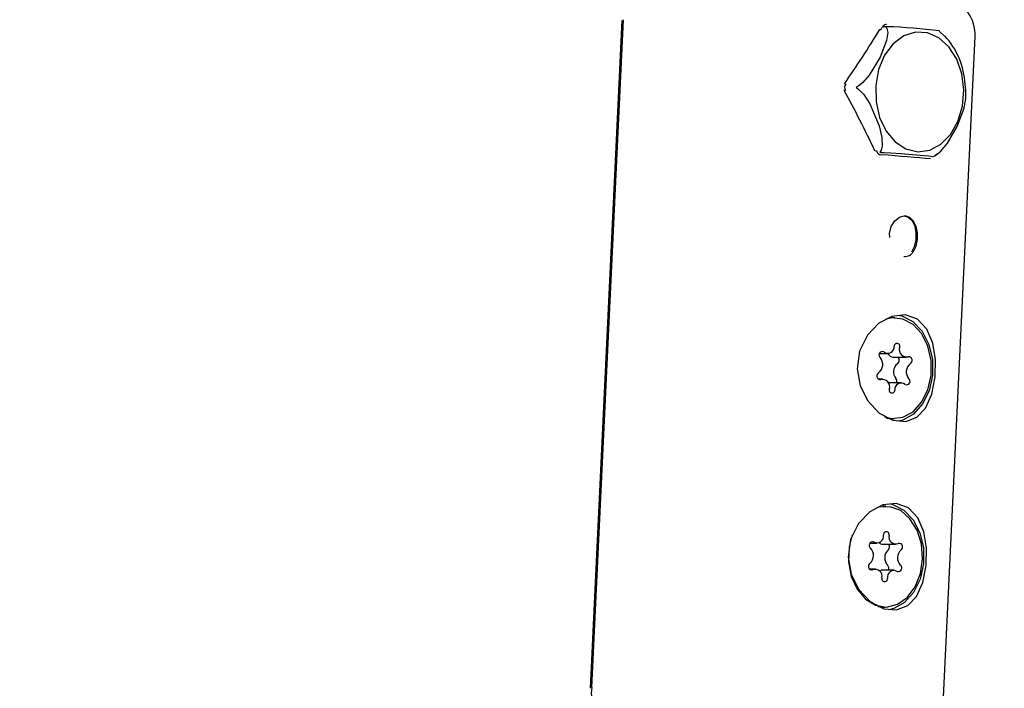
# Model space of a CAD drawing. Units: centimetres. Extents: x 4.6 to 14.4, y 4.8 to 15.6.
# Drawn here: x 8.1 to 8.1, y 12 to 12.1 of the extents above; entities that cross this region are included whole.
import ezdxf

# ---------------------------------------------------------------- set-up
doc = ezdxf.new("R2010")
doc.units = ezdxf.units.CM
doc.styles.add('SLDTEXTSTYLE0', font='TXT', dxfattribs={"width": 0.75})
doc.dimstyles.new('SLDDIMSTYLE1', dxfattribs={"dimtxt": 0.15875, "dimasz": 0.08, "dimexe": 0, "dimexo": 0.0625, "dimgap": 0.0396875, "dimtad": 2, "dimdec": 0, "dimlfac": 100, "dimrnd": 1e-09, "dimzin": 12, "dimdsep": 46, "dimtxsty": 'SLDTEXTSTYLE0', "dimblk1": 'DOT', "dimblk2": 'DOT', "dimsah": 1, "dimcen": 0.09, "dimse1": 1, "dimse2": 1, "dimadec": 0, "dimazin": 3, "dimtfac": 1, "dimtdec": 0, "dimtofl": 0, "dimtmove": 0, "dimatfit": 3, "dimldrblk": 'DOT', "dimfxl": 0, "dimfrac": 2, "dimtolj": 1, "dimtzin": 12, "dimarcsym": 0})

# ---------------------------------------------------------------- blocks, each defined once
blk = doc.blocks.new('_Dot')
at = {"color": 0, "linetype": 'ByBlock', "lineweight": -2}
blk.add_line((-0.5, 0), (-1, 0), dxfattribs=at)
at = {"color": 0, "linetype": 'ByBlock', "const_width": 0.5}
blk.add_lwpolyline([(-0.25, 0, 1), (0.25, 0, 1)], format="xyb", close=True, dxfattribs=at)
blk = doc.blocks.new('_D_2')
at = {"color": 7, "linetype": 'Continuous', "lineweight": 0}
blk.add_line((12.34427111137768, 15.34679468160926), (6.237363330465332, 15.34679468160926), dxfattribs=at)
at = {"color": 7, "linetype": 'Continuous', "lineweight": 18, "xscale": 0.08, "yscale": 0.08, "rotation": 180.0000000000004}
blk.add_blockref('_Dot', (6.237363330465332, 15.34679468160926), dxfattribs=at)
at = {"color": 7, "linetype": 'Continuous', "lineweight": 18, "xscale": 0.08, "yscale": 0.08}
blk.add_blockref('_Dot', (12.34427111137768, 15.34679468160926), dxfattribs=at)
at = {"color": 7, "linetype": 'Continuous', "lineweight": 18, "insert": (9.114869303761857, 15.551434162015), "char_height": 0.15875, "attachment_point": 1, "style": 'SLDTEXTSTYLE0'}
blk.add_mtext('611', dxfattribs=at)
blk = doc.blocks.new('_D_17')
at = {"color": 7, "linetype": 'Continuous', "lineweight": 0}
blk.add_line((4.803718696946741, 6.902962532829976), (4.803718696947736, 14.08693271596983), dxfattribs=at)
at = {"color": 7, "linetype": 'Continuous', "lineweight": 18, "xscale": 0.08, "yscale": 0.08}
for p, rotation in [((4.803718696947736, 14.08693271596983, -1.107462062163778), 89.99999999999247), ((4.803718696946741, 6.902962532829976, -1.107462062163778), 269.9999999999924)]:
    blk.add_blockref('_Dot', p, dxfattribs=dict(at, rotation=rotation))
at = {"color": 7, "linetype": 'Continuous', "lineweight": 18, "insert": (4.599079216541477, 10.31899970724028), "char_height": 0.15875, "attachment_point": 1, "rotation": 89.99999999999207, "style": 'SLDTEXTSTYLE0'}
blk.add_mtext('718', dxfattribs=at)

msp = doc.modelspace()

# ---------------------------------------------------------------- linework, layer by layer
at = {"color": 7, "linetype": 'Continuous', "lineweight": 25}
for p, q in [((8.116809509545279, 12.05338376011394), (8.114292139637737, 12.00035457582837)), ((8.116918539164455, 12.05345451463184), (8.114379836784007, 12.00042547880572)), ((8.137406855475954, 12.0526979029217), (8.137504825042084, 12.05285719094231)), ((8.13785878400603, 12.05290176521012), (8.137538758987812, 12.05290375156772)), ((8.137831737117923, 12.05307106595679), (8.137796343211972, 12.05306969847023)), ((8.142443498163718, 12.05215743701441), (8.142035330525237, 12.05256126795349)), ((8.142347805199895, 11.99908654539146), (8.144886507580344, 12.05211558121758)), ((8.141681787678417, 12.04267045194995), (8.14185689990091, 12.04281047505137)), ((8.138498979731715, 12.02978049196454), (8.138262372291457, 12.02978196055907)), ((8.13728896783036, 12.02694328486348), (8.137931973927852, 12.02693929380035)), ((8.138375150044672, 12.02665426181381), (8.139389181931488, 12.02664796783728)), ((8.137559123430378, 12.0249131701889), (8.137173102079966, 12.02491556617797)), ((8.137972102000832, 12.02462712641811), (8.138002299547198, 12.02462813820236)), ((8.139016331434012, 12.02462184422583), (8.138002299547198, 12.02462813820236)), ((8.138212718189894, 12.02178211465616), (8.138449325630152, 12.02178064606164)), ((8.137782216268393, 12.01480856155317), (8.137545608828137, 12.01481003014769)), ((8.136518969060377, 12.01188634937462), (8.137078607928375, 12.01188287576207)), ((8.13753662333002, 12.01180034870446), (8.138550655216834, 12.01179405472794)), ((8.136964123218391, 12.00982322247549), (8.136477323797248, 12.00982624398218)), ((8.13843617050685, 12.00973440144136), (8.137422138620035, 12.00974069541789)), ((8.137154686955503, 12.00683923226958), (8.137495954726573, 12.00681018424479)), ((8.137495954726573, 12.00681018424479), (8.13773256216683, 12.00680871565026))]:
    msp.add_line(p, q, dxfattribs=at)
at = {"color": 7, "linetype": 'Continuous', "lineweight": 25, "flags": 128}
for points in [[(8.137802076352205, 12.05285692650358), (8.137867246222447, 12.0527636112437), (8.137936529067929, 12.0524485808776), (8.13784630366258, 12.05181661424347), (8.137324730245952, 12.05049362171614), (8.13645768888956, 12.04904787640064), (8.135953299301631, 12.048478520427), (8.1356267759759, 12.04821963145234), (8.135487581475747, 12.04813875706372)], [(8.137868147941385, 12.05290154754785), (8.13781869718815, 12.05289909805585), (8.137807322610207, 12.05289641261523), (8.137799239896907, 12.05289316858228), (8.137793226564249, 12.05288892494005), (8.137790323480473, 12.0528848726046), (8.137789352147925, 12.05287764589739), (8.13779920803204, 12.05286006706114), (8.137802076352205, 12.05285692650358)], [(8.138522276480991, 12.04375758180237), (8.139383039684434, 12.04319504729218), (8.140324615833327, 12.0429691105941), (8.141277172532133, 12.04309652839944), (8.142170063008157, 12.04356785071246), (8.142937065659495, 12.04434812171337), (8.143521295408298, 12.04537947227153), (8.143879422606776, 12.04658541183416), (8.143984886598938, 12.0478765013807), (8.14382986560295, 12.04915698670584), (8.143425856816913, 12.05033190007083), (8.142802823724269, 12.05131410352626), (8.142006973839312, 12.05203075153513), (8.141097331707236, 12.05242869359306), (8.140141361323646, 12.05247841615809), (8.139209962638619, 12.05217623153503), (8.138372213231754, 12.05154455137496), (8.137690245144114, 12.05063022450563), (8.13721463682896, 12.04950106236815), (8.136980661979264, 12.04824080975269), (8.137005673439266, 12.04694293383048), (8.137287816223393, 12.04570369212126), (8.137806165092071, 12.04461499351347), (8.138522276480991, 12.04375758180237)], [(8.135487581475747, 12.04813875706372), (8.135450651447858, 12.04811195684231), (8.135444394027939, 12.04810262663818), (8.135441395835509, 12.04809390815417), (8.135441159844238, 12.0480845358251), (8.135443229214246, 12.04807685235308), (8.13545030269887, 12.04806506489365), (8.135477156523317, 12.04804238696033), (8.135482801180965, 12.04803894434961)], [(8.135482801180965, 12.04803894434961), (8.135675286345357, 12.04790230675815), (8.13603569618045, 12.04752785114377), (8.136525845879598, 12.04677075922315), (8.137244641229008, 12.04503436353203), (8.137474437622071, 12.04409483761323), (8.13750490202539, 12.04342021391134), (8.137420790899638, 12.04310719386475), (8.137328827167892, 12.04297546780792)], [(8.141616710914859, 12.04261959008051), (8.141772758702743, 12.04271153226844), (8.142149758587184, 12.04302379261018), (8.142678220470295, 12.0436530391621), (8.143453859685064, 12.04497445473293), (8.144006195342229, 12.04642215338965), (8.144019609750254, 12.04656026308578)], [(8.137328827167892, 12.04297546780792), (8.137313739123918, 12.04295128844289), (8.137314297824329, 12.04294467197319), (8.137317352467747, 12.04293921012134), (8.137323297376284, 12.04293408039442), (8.137330186828855, 12.04293043735928), (8.13734422007213, 12.0429258394376), (8.137382883619319, 12.04292060586466), (8.137390118462294, 12.04292027613808)], [(8.137390118462294, 12.04292027613808), (8.13764465442956, 12.04291013102876), (8.138175589774498, 12.04288329694402), (8.13901119426335, 12.04283042530412), (8.140523445314004, 12.04271151361765), (8.141183015811698, 12.04264809551275), (8.141522460766774, 12.04260333822864), (8.141581993537203, 12.04258314071023), (8.141550639325676, 12.04257496903625)], [(8.138093312836013, 12.03616202093024), (8.138078593806638, 12.03646998605182), (8.138218792646114, 12.03702502169522), (8.138498450291202, 12.03747928028443), (8.138861040953989, 12.03777364179523), (8.139224159669615, 12.0378766091517), (8.13957155307774, 12.03778843276528), (8.139848105653142, 12.0375289182182), (8.140052266561081, 12.03712984291588), (8.140172806774835, 12.03658051996584), (8.140170792587627, 12.03598218627966), (8.140046395391586, 12.03542279260665), (8.139821589499713, 12.03498511552177)], [(8.13997021930746, 12.03504439575074), (8.139980993142196, 12.03505928238109), (8.140193222515418, 12.03548197258282), (8.140305235195589, 12.03598884410761), (8.14031140609987, 12.03653076956805), (8.140206882817372, 12.03704515767656), (8.139996072456364, 12.037467645453), (8.13969352304623, 12.03775285313908), (8.139320275900454, 12.03787411281001), (8.139240730328936, 12.03786281105531)], [(8.140933631494896, 12.02261603100662), (8.141448083093069, 12.02372912314773), (8.141719194225868, 12.02508206059284), (8.141741484772544, 12.02647393924396), (8.14152611745027, 12.02776039560228), (8.141051351471349, 12.02886999221695), (8.14029458265802, 12.02966777431252), (8.139324707041517, 12.0300146935342), (8.138274071180076, 12.02989485298799), (8.137240862707662, 12.02935128086045), (8.136327586993323, 12.02840631712736), (8.13570128393857, 12.02713246552519), (8.13550625795377, 12.02572799295254), (8.135740873574587, 12.02438258332438), (8.13634649187197, 12.02317700409802), (8.137259846971919, 12.02221068014705), (8.138331671735708, 12.02164114528133), (8.139362891373151, 12.02154785911003), (8.140248940361412, 12.02189823238047), (8.140933631494896, 12.02261603100662)], [(8.138864688990024, 12.02997764396956), (8.139065877772502, 12.02992851661906), (8.139936417799131, 12.02948286884891), (8.140670498226637, 12.02870829602776), (8.141202892787577, 12.02767362234994), (8.14148629588884, 12.0264707831123), (8.14149552592118, 12.02520665585968), (8.14122976275572, 12.02399356384601), (8.140712620615997, 12.02293929562026), (8.13999004985056, 12.02213752754089), (8.139126254042873, 12.02165950022023), (8.13874700149992, 12.02156775393565)], [(8.137690632377502, 12.02192045084555), (8.138252607426235, 12.02179079131405), (8.139128791721257, 12.02188395429496), (8.13994680846471, 12.02232334859359), (8.14063397327913, 12.02306993209825), (8.141129228555185, 12.02405736758824), (8.141388568688201, 12.02519791708696), (8.14138895016927, 12.02639023776625), (8.141130339102123, 12.02752838670133), (8.140635714214968, 12.02851123436464), (8.13994902509966, 12.02925145042814), (8.139131287097575, 12.0296832634462), (8.138255159818787, 12.02976830493718), (8.137727625208116, 12.0296461865242)], [(8.137850886119097, 12.02181464816541), (8.138015999985978, 12.02179225990857), (8.138212718189894, 12.02178211465616)], [(8.140216868031576, 12.00764410059524), (8.14073131962975, 12.00875719273636), (8.141002430762548, 12.01011013018146), (8.141024721309224, 12.01150200883258), (8.140809353986949, 12.0127884651909), (8.14033458800803, 12.01389806180557), (8.139577819194702, 12.01469584390114), (8.138607943578197, 12.01504276312282), (8.137557307716756, 12.01492292257661), (8.136524099244342, 12.01437935044907), (8.135610823530005, 12.01343438671599), (8.134984520475248, 12.01216053511382), (8.13478949449045, 12.01075606254116), (8.135024110111267, 12.009410652913), (8.13562972840865, 12.00820507368664), (8.136543083508597, 12.00723874973567), (8.137614908272388, 12.00666921486995), (8.13864612790983, 12.00657592869866), (8.139532176898093, 12.0069263019691), (8.140216868031576, 12.00764410059524)], [(8.138147925526704, 12.01500571355819), (8.138349114309182, 12.01495658620768), (8.13921965433581, 12.01451093843753), (8.139953734763315, 12.01373636561639), (8.140486129324257, 12.01270169193856), (8.140769532425518, 12.01149885270092), (8.14077876245786, 12.0102347254483), (8.1405129992924, 12.00902163343463), (8.139995857152675, 12.00796736520889), (8.139273286387242, 12.00716559712951), (8.138409490579553, 12.00668756980886), (8.1380302380366, 12.00659582352428)], [(8.135109881798124, 12.01255302427205), (8.134867377017246, 12.01157987216567), (8.134824978472018, 12.01038872094402), (8.135043137490209, 12.00923488124903), (8.135502469685676, 12.00822087680115), (8.136162161377108, 12.00743680634546), (8.136963596062708, 12.00695233798277), (8.13783556275363, 12.00681051885318), (8.138700583382812, 12.0070239502087), (8.139481797071282, 12.00757366773678), (8.140109789554511, 12.00841082662263), (8.140528760944468, 12.00946104162546), (8.14070148379453, 12.01063099653346), (8.140612610921487, 12.01181673571879), (8.140270039070119, 12.01291290105131), (8.139704207252775, 12.01382209343078), (8.138965392109537, 12.01446352712435), (8.138119240608116, 12.01478020793348), (8.13724093702269, 12.01474399737853), (8.137179224330037, 12.01472784837396)], [(8.137251263218365, 12.00970237430385), (8.137304368663255, 12.00972298579395), (8.137422138620035, 12.00974069541789)]]:
    msp.add_lwpolyline(points, dxfattribs=at)
at = {"color": 7, "linetype": 'Continuous', "lineweight": 25}
for centre, radius, start, end in [((8.14182670243756, 12.05224546100754), 0.003060482094072268, 357.2065974294356, 75.33488483911927), ((8.1373427976044, 12.05278462712422), 0.0001157194413614752, 246.6400009975902, 307.7986675134524), ((8.137809058854572, 12.05275142840081), 0.0003142595583875064, 88.56992117998212, 161.2673695609738), ((8.136493653249289, 12.00921219302134), 0.04371097041478072, 82.70509617386816, 88.19803293756445), ((8.137950228560259, 12.04801139277721), 0.006144880349514371, 2.932451637997278, 42.7099892554463), ((8.134952144564233, 12.04809110698655), 0.0004429938616768516, 142.6706899085324, 212.8252149628535), ((8.139978500340883, 12.04758458588891), 0.004175516862752279, 345.7730180676418, 10.22562561886606), ((8.134546303484118, 12.04772418797008), 0.0001272829801056882, 76.89241839005845, 125.7628184521707), ((8.136966275317528, 12.04292723069169), 0.0001231737976846946, 55.81493398559291, 113.995750553328), ((8.137448374575852, 12.04316084912601), 0.0004269357911335397, 197.5285671682092, 264.9131259425439), ((8.139308932651844, 12.03540481408326), 0.0007531277549767082, 263.2841726932695, 331.4084733022239), ((8.137946069608772, 12.02746313556556), 0.0005006726352283125, 230.4688931442199, 6.015675321132159), ((8.138671556950579, 12.02751746174345), 0.0002275793438334723, 336.9217519140042, 180.4671270078483), ((8.137511547962065, 12.02682901822305), 0.0002736854411954319, 64.9582935718764, 234.2690917824712), ((8.13841928249222, 12.02715912134608), 0.0005067847869249922, 205.580103533793, 265.0041715085856), ((8.13943443531095, 12.02725431434757), 0.0005801986244355783, 162.5548744783859, 283.1485108365735), ((8.136714419627607, 12.02608172485627), 0.0008257777112228826, 307.80683327676, 39.48785274276795), ((8.139219853847449, 12.02548570714643), 0.0008257777112280143, 127.8068332771269, 219.4878527427238), ((8.138505167020714, 12.02641648537512), 0.0003477674449470075, 306.8335701986558, 42.59664796362762), ((8.140233885734258, 12.02547941316991), 0.0008257777112216423, 127.8068332768348, 219.4878527427688), ((8.139586972539222, 12.02639320684632), 0.0002968321501793267, 298.2968813033862, 93.97099158817022), ((8.13736133282264, 12.02516793117986), 0.0002968321501778006, 118.2968813029209, 273.9709915888789), ((8.137513870050919, 12.02430682367861), 0.0005801986244325228, 342.5548744781142, 103.1485108368233), ((8.139002235753095, 12.02409800246062), 0.0005006726352283125, 50.46889314421907, 186.0156753211116), ((8.138285677531636, 12.02473113817757), 0.000375205892791304, 343.4320132376999, 37.69928691075123), ((8.1394367573998, 12.02473211980313), 0.00027368544119468, 244.9582935722141, 54.26909178268764), ((8.138276748411286, 12.02404367628273), 0.0002275793438334578, 156.9217519140034, 0.4671270074003404), ((8.137821079870283, 12.01256458183922), 0.0002262715217569064, 344.2679349697955, 188.8261620590374), ((8.136733891029605, 12.01171139081131), 0.0002824141065121306, 72.75085987551272, 236.6110891075483), ((8.137081245909815, 12.01243499217398), 0.0005248868430833706, 239.8526718930008, 10.41321864106908), ((8.13754891628851, 12.01223110929837), 0.0004309359651950563, 225.9852702281621, 268.3653483214562), ((8.138569791217618, 12.01236984168579), 0.0005474160782341144, 165.8967292580249, 292.1747365712449), ((8.138830544686872, 12.01157898981366), 0.0002890401809363914, 300.8194700287381, 100.7959877880844), ((8.135972676427443, 12.01090185928308), 0.0008343585536699073, 312.4802136559952, 43.44266750673247), ((8.138528070120968, 12.01072171189687), 0.0008343585536732556, 132.4802136560919, 223.4426675066494), ((8.137719404362365, 12.01160228983598), 0.0003612018178564872, 312.7520944578263, 32.68144892495099), ((8.139542102007782, 12.01071541792035), 0.0008343585536724187, 132.4802136562567, 223.442667506738), ((8.136684233748353, 12.01003828738977), 0.0002890401809360587, 120.8194700293421, 280.7959877877394), ((8.136944987217603, 12.00924743551764), 0.0005474160782360382, 345.8967292581163, 112.1747365710719), ((8.138433532525411, 12.00918228502945), 0.0005248868430840146, 59.85267189326508, 190.4132186410348), ((8.137653871407018, 12.00989941109026), 0.0003658247696835852, 333.6820269281341, 42.80335508808459), ((8.138780887405622, 12.00990588639213), 0.0002824141065118005, 252.7508598752762, 56.61108910795099), ((8.13769369856494, 12.00905269536422), 0.0002262715217581166, 164.2679349701058, 8.826162058078642), ((8.117736264989894, 11.99990434821306), 0.003361112162828056, 171.1171925075651, 202.2813548608709)]:
    msp.add_arc(centre, radius, start, end, dxfattribs=at)
for centre, major_axis, ratio, start_param, end_param in [((8.131504738212296, 12.05862548721262), (0.01252743091599662, 0.02216925824621718), 0.314249684704545, 4.415222018954347, 4.620835410092209), ((8.130465156770562, 12.03691045596574), (-0.0100473894965134, 0.02394561687285268), 0.3227896384573058, 4.834221794500113, 5.046531983395958), ((8.130424574923557, 12.04273991234248), (0.01348074963570056, -0.000725064699686584), 0.03172297957672555, 0.6303016508950914, 1.028519473032182)]:
    msp.add_ellipse(centre, major_axis=major_axis, ratio=ratio, start_param=start_param, end_param=end_param, dxfattribs=at)

# ---------------------------------------------------------------- dimensions: what is measured, and where the dimension line sits
at = {"color": 7, "linetype": 'Continuous', "lineweight": 18}
dim = msp.add_linear_dim(base=(12.34427111137768, 15.34679468160926), p1=(6.237363330465332, 11.85741244651578), p2=(12.34427111137768, 10.10923241482615), dimstyle='SLDDIMSTYLE1', dxfattribs=at)
dim.commit()
dim.dimension.update_dxf_attribs({"geometry": '_D_2', "text_midpoint": (9.290817220921504, 15.34679468160926), "dimtype": 160})
dim = msp.add_linear_dim(base=(4.803718696947733, 14.08693271596983), p1=(10.5619467042356, 6.902962532829179), p2=(7.754946704271412, 14.08693271596942), angle=90.0000000000002, dimstyle='SLDDIMSTYLE1', dxfattribs=at)
dim.commit()
dim.dimension.update_dxf_attribs({"geometry": '_D_17', "text_midpoint": (4.803718696947237, 10.4949476243999), "dimtype": 160})

doc.saveas('drawing.dxf')
